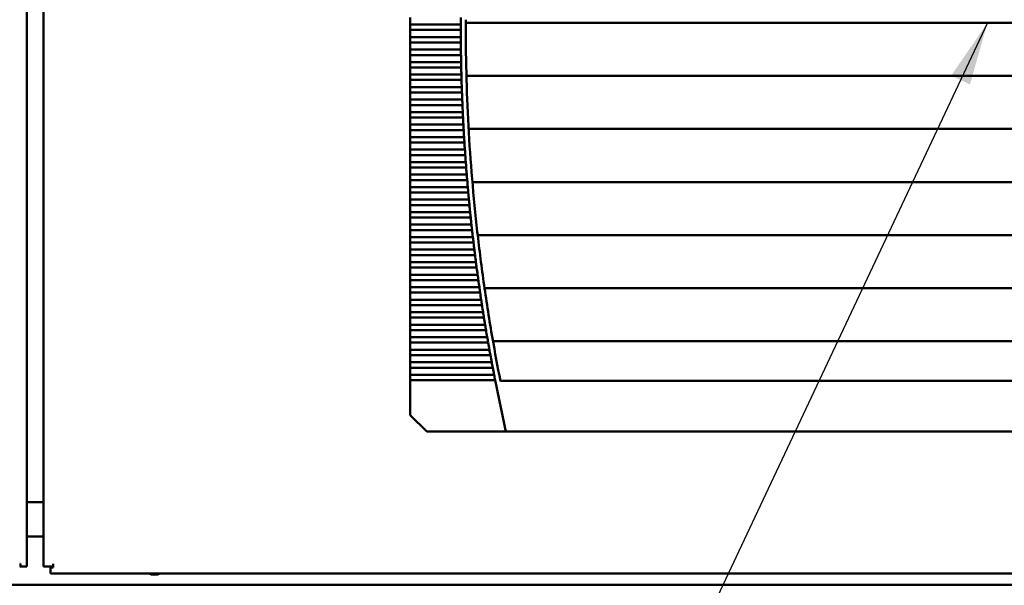
# Model space of a CAD drawing. Units: inches. Extents: x 5 to 215, y 2 to 167.
# Drawn here: x 42 to 58, y 58 to 67 of the extents above; entities that cross this region are included whole.
import ezdxf

# ---------------------------------------------------------------- set-up
doc = ezdxf.new("R2010")
doc.units = ezdxf.units.IN
doc.header["$LTSCALE"] = 10
doc.header["$MEASUREMENT"] = 0
doc.layers.add('Symbol (ANSI)', color=7, linetype='Continuous', lineweight=25)
doc.layers.add('Visible (ANSI)', color=7, linetype='Continuous', lineweight=50)
doc.styles.add('Note Text (ANSI)', font='tahoma.ttf')
doc.dimstyles.new('Default (ANSI)$7', dxfattribs={"dimscale": 10, "dimtxt": 0.12, "dimasz": 0.098425, "dimexe": 0.125, "dimexo": 0.0625, "dimgap": 0.031496, "dimtad": 0, "dimtih": 1, "dimtoh": 1, "dimrnd": 1e-08, "dimzin": 4, "dimdsep": 46, "dimtxsty": 'Note Text (ANSI)', "dimcen": 0.09, "dimdle": 0.393701, "dimclrd": 256, "dimclre": 256, "dimclrt": 256, "dimadec": 0, "dimazin": 1, "dimtfac": 1, "dimtofl": 0, "dimtmove": 0, "dimatfit": 3, "dimfxl": 1, "dimtolj": 1, "dimtzin": 4, "dimlwd": -1, "dimlwe": -1, "dimarcsym": 0})

msp = doc.modelspace()

# ---------------------------------------------------------------- linework, layer by layer
at = {"layer": 'Visible (ANSI)'}
for p, q in [((42.514, 58.492), (42.514, 110.459)), ((42.776, 110.459), (42.776, 58.492)), ((48.489, 67.047), (48.489, 66.937)), ((48.489, 66.937), (48.489, 66.852)), ((49.276, 66.937), (48.489, 66.937)), ((49.355, 66.963), (60.221, 66.963)), ((48.489, 66.852), (48.489, 66.742)), ((48.489, 66.852), (49.276, 66.852)), ((48.489, 66.742), (48.489, 66.657)), ((49.277, 66.742), (48.489, 66.742)), ((48.489, 66.657), (48.489, 66.547)), ((48.489, 66.657), (49.277, 66.657)), ((48.489, 66.547), (48.489, 66.462)), ((49.278, 66.547), (48.489, 66.547)), ((48.489, 66.462), (48.489, 66.352)), ((48.489, 66.462), (49.279, 66.462)), ((48.489, 66.352), (48.489, 66.267)), ((49.281, 66.352), (48.489, 66.352)), ((48.489, 66.267), (48.489, 66.157)), ((48.489, 66.267), (49.283, 66.267)), ((48.489, 66.157), (48.489, 66.073)), ((49.286, 66.157), (48.489, 66.157)), ((49.365, 66.137), (60.211, 66.137)), ((48.489, 66.073), (48.489, 65.962)), ((48.489, 66.073), (49.288, 66.073)), ((48.489, 65.962), (48.489, 65.878)), ((49.291, 65.962), (48.489, 65.962)), ((48.489, 65.878), (48.489, 65.768)), ((48.489, 65.878), (49.294, 65.878)), ((48.489, 65.768), (48.489, 65.683)), ((49.298, 65.768), (48.489, 65.768)), ((48.489, 65.683), (48.489, 65.573)), ((48.489, 65.683), (49.302, 65.683)), ((48.489, 65.573), (48.489, 65.488)), ((49.307, 65.573), (48.489, 65.573)), ((48.489, 65.488), (48.489, 65.378)), ((48.489, 65.488), (49.311, 65.488)), ((48.489, 65.378), (48.489, 65.293)), ((49.317, 65.378), (48.489, 65.378)), ((48.489, 65.293), (48.489, 65.183)), ((48.489, 65.293), (49.321, 65.293)), ((49.399, 65.31), (60.177, 65.31)), ((48.489, 65.183), (48.489, 65.098)), ((49.328, 65.183), (48.489, 65.183)), ((48.489, 65.098), (48.489, 64.988)), ((48.489, 65.098), (49.333, 65.098)), ((48.489, 64.988), (48.489, 64.903)), ((49.34, 64.988), (48.489, 64.988)), ((48.489, 64.903), (48.489, 64.793)), ((48.489, 64.903), (49.346, 64.903)), ((48.489, 64.793), (48.489, 64.708)), ((49.354, 64.793), (48.489, 64.793)), ((48.489, 64.708), (48.489, 64.598)), ((48.489, 64.708), (49.36, 64.708)), ((48.489, 64.598), (48.489, 64.513)), ((49.369, 64.598), (48.489, 64.598)), ((48.489, 64.513), (48.489, 64.403)), ((48.489, 64.513), (49.376, 64.513)), ((49.457, 64.483), (60.119, 64.483)), ((48.489, 64.403), (48.489, 64.319)), ((49.385, 64.403), (48.489, 64.403)), ((48.489, 64.319), (48.489, 64.209)), ((48.489, 64.319), (49.393, 64.319)), ((48.489, 64.209), (48.489, 64.124)), ((49.403, 64.209), (48.489, 64.209)), ((48.489, 64.124), (48.489, 64.014)), ((48.489, 64.124), (49.411, 64.124)), ((48.489, 64.014), (48.489, 63.929)), ((49.422, 64.014), (48.489, 64.014)), ((48.489, 63.929), (48.489, 63.819)), ((48.489, 63.929), (49.431, 63.929)), ((48.489, 63.819), (48.489, 63.734)), ((49.442, 63.819), (48.489, 63.819)), ((48.489, 63.734), (48.489, 63.624)), ((48.489, 63.734), (49.452, 63.734)), ((48.489, 63.624), (48.489, 63.539)), ((49.464, 63.624), (48.489, 63.624)), ((48.489, 63.539), (48.489, 63.429)), ((48.489, 63.539), (49.474, 63.539)), ((49.54, 63.656), (60.036, 63.656)), ((48.489, 63.429), (48.489, 63.344)), ((49.487, 63.429), (48.489, 63.429)), ((48.489, 63.344), (48.489, 63.234)), ((48.489, 63.344), (49.498, 63.344)), ((48.489, 63.234), (48.489, 63.149)), ((49.512, 63.234), (48.489, 63.234)), ((48.489, 63.149), (48.489, 63.039)), ((48.489, 63.149), (49.523, 63.149)), ((48.489, 63.039), (48.489, 62.954)), ((49.538, 63.039), (48.489, 63.039)), ((48.489, 62.954), (48.489, 62.844)), ((48.489, 62.954), (49.549, 62.954)), ((48.489, 62.844), (48.489, 62.76)), ((49.565, 62.844), (48.489, 62.844)), ((48.489, 62.76), (48.489, 62.649)), ((48.489, 62.76), (49.577, 62.76)), ((49.647, 62.83), (59.929, 62.83)), ((48.489, 62.649), (48.489, 62.565)), ((49.594, 62.649), (48.489, 62.649)), ((48.489, 62.565), (48.489, 62.455)), ((48.489, 62.565), (49.606, 62.565)), ((48.489, 62.455), (48.489, 62.37)), ((49.624, 62.455), (48.489, 62.455)), ((48.489, 62.37), (48.489, 62.26)), ((48.489, 62.37), (49.637, 62.37)), ((48.489, 62.26), (48.489, 62.175)), ((49.655, 62.26), (48.489, 62.26)), ((48.489, 62.175), (48.489, 62.065)), ((48.489, 62.175), (49.669, 62.175)), ((48.489, 62.065), (48.489, 61.98)), ((49.688, 62.065), (48.489, 62.065)), ((48.489, 61.98), (48.489, 61.87)), ((48.489, 61.98), (49.702, 61.98)), ((49.778, 62.003), (59.798, 62.003)), ((48.489, 61.87), (48.489, 61.785)), ((49.722, 61.87), (48.489, 61.87)), ((48.489, 61.785), (48.489, 61.675)), ((48.489, 61.785), (49.737, 61.785)), ((48.489, 61.675), (48.489, 61.59)), ((49.757, 61.675), (48.489, 61.675)), ((48.489, 61.59), (48.489, 61.48)), ((48.489, 61.59), (49.773, 61.59)), ((48.489, 61.48), (48.489, 61.395)), ((49.794, 61.48), (48.489, 61.48)), ((48.489, 61.395), (48.489, 60.851)), ((48.489, 61.395), (49.811, 61.395)), ((49.894, 61.383), (59.682, 61.383)), ((48.489, 60.851), (48.745, 60.595)), ((48.745, 60.595), (49.98, 60.595)), ((49.98, 60.595), (59.596, 60.595)), ((42.594, 59.492), (42.514, 59.492)), ((42.776, 59.492), (42.594, 59.492)), ((42.776, 58.957), (42.514, 58.957)), ((42.404, 58.534), (42.418, 58.534)), ((42.418, 58.492), (42.404, 58.492)), ((42.418, 58.492), (42.418, 58.534)), ((42.418, 58.492), (42.514, 58.492)), ((42.776, 58.492), (42.928, 58.492)), ((42.886, 58.477), (42.886, 58.492)), ((42.886, 58.477), (42.886, 58.382)), ((42.886, 58.477), (42.928, 58.477)), ((42.928, 58.534), (42.928, 58.492)), ((42.928, 58.492), (42.928, 58.477)), ((42.886, 58.382), (66.821, 58.382)), ((67.073, 58.207), (18.217, 58.207))]:
    msp.add_line(p, q, dxfattribs=at)
for centre, radius, start, end in [((77.819, 66.894), 28.543, 179.6939, 179.9149), ((77.819, 66.894), 28.465, 179.7623, 181.4266), ((77.819, 66.894), 28.543, 180.0851, 180.3061), ((77.819, 66.894), 28.543, 180.4763, 180.6973), ((77.819, 66.894), 28.543, 180.8675, 181.0885), ((77.819, 66.894), 28.543, 181.2588, 181.4798), ((77.819, 66.894), 28.465, 181.4266, 183.0921), ((77.819, 66.894), 28.543, 181.6501, 181.8712), ((77.819, 66.894), 28.543, 182.0415, 182.2626), ((77.819, 66.894), 28.543, 182.433, 182.6542), ((77.819, 66.894), 28.543, 182.8246, 183.0459), ((77.819, 66.894), 28.465, 183.0921, 184.7603), ((77.819, 66.894), 28.543, 183.2163, 183.4377), ((77.819, 66.894), 28.543, 183.6082, 183.8297), ((77.819, 66.894), 28.543, 184.0003, 184.2218), ((77.819, 66.894), 28.543, 184.3925, 184.6142), ((77.819, 66.894), 28.543, 184.785, 185.0067), ((77.819, 66.894), 28.465, 184.7603, 186.4325), ((77.819, 66.894), 28.543, 185.1777, 185.3996), ((77.819, 66.894), 28.543, 185.5706, 185.7926), ((77.819, 66.894), 28.543, 185.9638, 186.186), ((77.819, 66.894), 28.543, 186.3572, 186.5796), ((77.819, 66.894), 28.465, 186.4325, 188.1103), ((77.819, 66.894), 28.543, 186.751, 186.9735), ((77.819, 66.894), 28.543, 187.1451, 187.3678), ((77.819, 66.894), 28.543, 187.5395, 187.7624), ((77.819, 66.894), 28.543, 187.9343, 188.1574), ((77.819, 66.894), 28.543, 188.3295, 188.5528), ((77.819, 66.894), 28.465, 188.1103, 189.7951), ((77.819, 66.894), 28.543, 188.725, 188.9486), ((77.819, 66.894), 28.543, 189.121, 189.3449), ((77.819, 66.894), 28.543, 189.5174, 189.7415), ((77.819, 66.894), 28.543, 189.9143, 190.1387), ((77.819, 66.894), 28.465, 189.7951, 191.1651), ((77.819, 66.894), 28.543, 190.3117, 190.5363), ((77.819, 66.894), 28.543, 190.7095, 190.9345), ((77.819, 66.894), 28.543, 191.1079, 192.7495), ((44.505, 58.582), 0.219, 246.1045, 293.8955)]:
    msp.add_arc(centre, radius, start, end, dxfattribs=at)
for points in [[(49.276, 66.937), (49.276, 66.923), (49.276, 66.908), (49.276, 66.894)], [(49.276, 66.894), (49.276, 66.881), (49.276, 66.866), (49.276, 66.852)], [(49.277, 66.742), (49.277, 66.728), (49.277, 66.713), (49.277, 66.7)], [(49.277, 66.7), (49.277, 66.686), (49.277, 66.671), (49.277, 66.657)], [(49.278, 66.547), (49.278, 66.533), (49.279, 66.519), (49.279, 66.505)], [(49.279, 66.505), (49.279, 66.491), (49.279, 66.476), (49.279, 66.462)], [(49.281, 66.352), (49.282, 66.338), (49.282, 66.324), (49.282, 66.31)], [(49.282, 66.31), (49.282, 66.296), (49.283, 66.281), (49.283, 66.267)], [(49.286, 66.157), (49.286, 66.144), (49.286, 66.129), (49.287, 66.115)], [(49.287, 66.115), (49.287, 66.101), (49.288, 66.086), (49.288, 66.073)], [(49.291, 65.962), (49.292, 65.949), (49.292, 65.934), (49.293, 65.92)], [(49.293, 65.92), (49.293, 65.906), (49.294, 65.891), (49.294, 65.878)], [(49.298, 65.768), (49.299, 65.754), (49.3, 65.739), (49.3, 65.725)], [(49.3, 65.725), (49.301, 65.711), (49.301, 65.697), (49.302, 65.683)], [(49.307, 65.573), (49.307, 65.559), (49.308, 65.544), (49.309, 65.53)], [(49.309, 65.53), (49.309, 65.516), (49.31, 65.502), (49.311, 65.488)], [(49.317, 65.378), (49.317, 65.364), (49.318, 65.349), (49.319, 65.335)], [(49.319, 65.335), (49.32, 65.322), (49.32, 65.307), (49.321, 65.293)], [(49.328, 65.183), (49.328, 65.169), (49.329, 65.154), (49.33, 65.141)], [(49.33, 65.141), (49.331, 65.127), (49.332, 65.112), (49.333, 65.098)], [(49.34, 64.988), (49.341, 64.974), (49.342, 64.96), (49.343, 64.946)], [(49.343, 64.946), (49.344, 64.932), (49.345, 64.917), (49.346, 64.903)], [(49.354, 64.793), (49.355, 64.779), (49.356, 64.765), (49.357, 64.751)], [(49.357, 64.751), (49.358, 64.737), (49.359, 64.722), (49.36, 64.708)], [(49.369, 64.598), (49.37, 64.585), (49.371, 64.57), (49.372, 64.556)], [(49.372, 64.556), (49.373, 64.542), (49.375, 64.527), (49.376, 64.513)], [(49.385, 64.403), (49.386, 64.39), (49.388, 64.375), (49.389, 64.361)], [(49.389, 64.361), (49.39, 64.347), (49.391, 64.332), (49.393, 64.319)], [(49.403, 64.209), (49.404, 64.195), (49.406, 64.18), (49.407, 64.166)], [(49.407, 64.166), (49.408, 64.152), (49.41, 64.138), (49.411, 64.124)], [(49.422, 64.014), (49.423, 64), (49.425, 63.985), (49.426, 63.971)], [(49.426, 63.971), (49.428, 63.957), (49.429, 63.943), (49.431, 63.929)], [(49.442, 63.819), (49.444, 63.805), (49.445, 63.79), (49.447, 63.776)], [(49.447, 63.776), (49.449, 63.762), (49.45, 63.748), (49.452, 63.734)], [(49.464, 63.624), (49.466, 63.61), (49.467, 63.595), (49.469, 63.581)], [(49.469, 63.581), (49.471, 63.568), (49.472, 63.553), (49.474, 63.539)], [(49.487, 63.429), (49.489, 63.415), (49.491, 63.4), (49.493, 63.387)], [(49.493, 63.387), (49.494, 63.373), (49.496, 63.358), (49.498, 63.344)], [(49.512, 63.234), (49.514, 63.22), (49.516, 63.206), (49.517, 63.192)], [(49.517, 63.192), (49.519, 63.178), (49.521, 63.163), (49.523, 63.149)], [(49.538, 63.039), (49.54, 63.025), (49.542, 63.011), (49.544, 62.997)], [(49.544, 62.997), (49.545, 62.983), (49.548, 62.968), (49.549, 62.954)], [(49.565, 62.844), (49.567, 62.831), (49.569, 62.816), (49.571, 62.802)], [(49.571, 62.802), (49.573, 62.788), (49.575, 62.773), (49.577, 62.76)], [(49.594, 62.649), (49.596, 62.636), (49.598, 62.621), (49.6, 62.607)], [(49.6, 62.607), (49.602, 62.593), (49.604, 62.578), (49.606, 62.565)], [(49.624, 62.455), (49.626, 62.441), (49.628, 62.426), (49.63, 62.412)], [(49.63, 62.412), (49.633, 62.398), (49.635, 62.384), (49.637, 62.37)], [(49.655, 62.26), (49.657, 62.246), (49.66, 62.231), (49.662, 62.217)], [(49.662, 62.217), (49.664, 62.203), (49.667, 62.189), (49.669, 62.175)], [(49.688, 62.065), (49.69, 62.051), (49.693, 62.036), (49.695, 62.022)], [(49.695, 62.022), (49.697, 62.009), (49.7, 61.994), (49.702, 61.98)], [(49.722, 61.87), (49.724, 61.856), (49.727, 61.841), (49.73, 61.828)], [(49.73, 61.828), (49.732, 61.814), (49.735, 61.799), (49.737, 61.785)], [(49.757, 61.675), (49.76, 61.661), (49.763, 61.647), (49.765, 61.633)], [(49.765, 61.633), (49.768, 61.619), (49.771, 61.604), (49.773, 61.59)], [(49.794, 61.48), (49.797, 61.466), (49.8, 61.452), (49.803, 61.438)], [(49.803, 61.438), (49.805, 61.424), (49.808, 61.409), (49.811, 61.395)]]:
    msp.add_open_spline(points, degree=3, dxfattribs=at)

# ---------------------------------------------------------------- leaders
at = {"layer": 'Symbol (ANSI)', "annotation_type": 0, "has_hookline": 1, "hookline_direction": 1, "text_width": 0.516}
msp.add_leader([(57.481, 66.963), (49.353, 49.697), (46.314, 49.6)], dimstyle='Default (ANSI)$7', override={"dimtad": 0}, dxfattribs=at)

doc.saveas('drawing.dxf')
